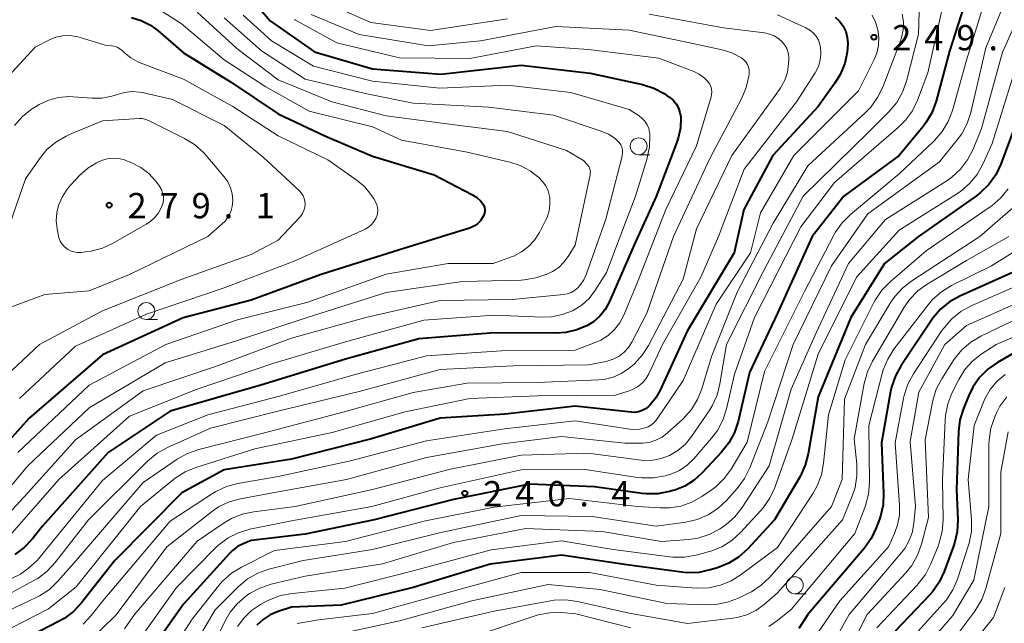
# Model space of a CAD drawing. Units: metres. Extents: x -77698 to -76000, y 27000 to 28500.
# Drawn here: x -76295 to -76149, y 28194 to 28283 of the extents above; entities that cross this region are included whole.
import ezdxf

# ---------------------------------------------------------------- set-up
doc = ezdxf.new("R2010")
doc.units = ezdxf.units.M
for name, color, linetype, lineweight in [('633100_広葉樹林', 7, 'Continuous', 13), ('710100_等高線(計曲線)', 7, 'Continuous', 40), ('710200_等高線(主曲線)', 7, 'Continuous', 13), ('731200_図化機測定による標高点', 7, 'Continuous', 40)]:
    doc.layers.add(name, color=color, linetype=linetype, lineweight=lineweight)
doc.styles.add('Style-WORKING', font='MS Gothic.ttf')

msp = doc.modelspace()

# ---------------------------------------------------------------- linework, layer by layer
at = {"layer": '633100_広葉樹林', "linetype": 'Continuous', "lineweight": 13}
for p, q in [((-76203.58, 28263.14), (-76201.91, 28263.14)), ((-76276.53, 28238.72), (-76274.86, 28238.72)), ((-76180.45, 28198.07), (-76178.78, 28198.07))]:
    msp.add_line(p, q, dxfattribs=at)
for centre in [(-76203.58, 28264.39), (-76276.53, 28239.97), (-76180.45, 28199.32)]:
    msp.add_circle(centre, 1.25, dxfattribs=at)
at = {"layer": '710100_等高線(計曲線)', "linetype": 'Continuous', "lineweight": 40, "flags": 128}
for points, elevation in [([(-76154.17, 28289), (-76157.51, 28278.49), (-76159.51, 28271.08), (-76160.1, 28269.44), (-76160.98, 28267.94), (-76161.44, 28267.34), (-76165, 28263), (-76173.17, 28257), (-76177.86, 28251), (-76183, 28239.66), (-76187.15, 28230.85), (-76188.84, 28223.61), (-76189.38, 28221.95), (-76190.21, 28220.41), (-76191.28, 28219.05), (-76194.17, 28215.96), (-76195.37, 28214.88), (-76196.74, 28214.02)], 240), ([(-76261.85, 28287.29), (-76258.2, 28283), (-76251.63, 28278.37), (-76243, 28275.89), (-76232.9, 28275.1), (-76221, 28276.4), (-76210.76, 28275.24), (-76203.01, 28273.53), (-76201.34, 28273.01), (-76199.8, 28272.21), (-76199.33, 28271.89), (-76199, 28271.65), (-76198.47, 28271.2), (-76198.03, 28270.66), (-76197.69, 28270.06), (-76197.46, 28269.41), (-76197.35, 28268.73), (-76197.35, 28268.65), (-76197.39, 28267.11), (-76197.71, 28265.6), (-76197.92, 28264.99), (-76201, 28256.93), (-76204.22, 28249.78), (-76207.95, 28241.27), (-76208.55, 28240.18), (-76209.33, 28239.21), (-76210.26, 28238.39), (-76211.14, 28237.84), (-76212.72, 28237.17), (-76214.39, 28236.78), (-76215.8, 28236.69), (-76225, 28236.73), (-76236.13, 28235.87), (-76247, 28232.82), (-76259.54, 28229), (-76273, 28225.11), (-76282.19, 28219), (-76291.9, 28208.1), (-76293.45, 28206.14), (-76294.62, 28204.89), (-76295.99, 28203.87)], 260), ([(-76278.74, 28283.46), (-76277.28, 28283.03), (-76275.91, 28282.34), (-76274.75, 28281.49), (-76271, 28278.24), (-76264.06, 28273.94), (-76257, 28269.2), (-76250.06, 28265.94), (-76243, 28262.92), (-76233.86, 28260.14), (-76228.21, 28257.21), (-76227.58, 28256.81), (-76227.03, 28256.3), (-76226.67, 28255.86), (-76226.53, 28255.61), (-76226.42, 28255.33), (-76226.37, 28255.04), (-76226.37, 28254.74), (-76226.42, 28254.45), (-76226.52, 28254.17), (-76226.57, 28254.08), (-76226.71, 28253.82), (-76227.03, 28253.34), (-76227.43, 28252.93), (-76227.89, 28252.59), (-76228.41, 28252.33), (-76228.64, 28252.25), (-76239, 28249.05), (-76250.61, 28245.39), (-76261, 28241.59), (-76271.06, 28238.94), (-76283, 28233.47), (-76293.89, 28224.11), (-76301.58, 28215.54)], 270), ([(-76174.46, 28283.54), (-76173.82, 28282.92), (-76173.29, 28282.2), (-76172.9, 28281.39), (-76172.66, 28280.53), (-76172.57, 28279.65), (-76172.61, 28278.93), (-76172.68, 28278.34), (-76173.05, 28276.64), (-76173.71, 28275.02), (-76174.5, 28273.73), (-76177, 28270.28), (-76183.72, 28263), (-76188.01, 28255), (-76189.41, 28248.59), (-76196.41, 28237), (-76200.38, 28228.24), (-76201.03, 28227.09), (-76201.87, 28226.06), (-76202.1, 28225.83), (-76202.55, 28225.48), (-76203.05, 28225.21), (-76203.6, 28225.03), (-76204.16, 28224.95), (-76204.7, 28224.96), (-76213, 28225.86), (-76223.34, 28224.66), (-76233, 28224.1), (-76243.16, 28221), (-76255, 28218.02), (-76265, 28216.42), (-76271.26, 28213), (-76281.22, 28203), (-76286.14, 28196.73)], 250), ([(-76147.35, 28268.65), (-76149.92, 28261.74), (-76150.66, 28260.16), (-76151.67, 28258.74), (-76152.92, 28257.52), (-76153.54, 28257.04), (-76162.13, 28251), (-76167.14, 28247), (-76172.14, 28239), (-76177, 28227.25), (-76178.44, 28218.79), (-76178.89, 28217.11), (-76179.67, 28215.43), (-76183.43, 28209), (-76187.46, 28204.67), (-76188.76, 28203.5), (-76190.24, 28202.58), (-76191.88, 28201.92), (-76192.97, 28201.59), (-76194.67, 28201.23), (-76196.42, 28201.18), (-76197.18, 28201.25), (-76205, 28202.29)], 230), ([(-76148.3, 28245.65), (-76155.99, 28242.18), (-76157.51, 28241.32), (-76158.85, 28240.22), (-76159.99, 28238.9), (-76160.18, 28238.63), (-76164.7, 28231.88), (-76165.54, 28230.35), (-76166.1, 28228.7), (-76166.24, 28228.05), (-76167.58, 28220.42), (-76167.28, 28212.99), (-76167.37, 28211.25), (-76167.75, 28209.55), (-76167.89, 28209.13)], 220), ([(-76143.84, 28236.16), (-76150.43, 28232.33), (-76151.85, 28231.33), (-76153.08, 28230.09), (-76154.08, 28228.66), (-76154.67, 28227.46), (-76155.46, 28225.51), (-76155.98, 28223.85), (-76156.19, 28222.09), (-76156.5, 28213.5), (-76156.3, 28209), (-76156.38, 28207.26), (-76156.76, 28205.56), (-76156.91, 28205.12), (-76158.29, 28201.36), (-76159.03, 28199.78), (-76160.03, 28198.36), (-76160.43, 28197.91), (-76165.55, 28192.53)], 210), ([(-76196.74, 28214.02), (-76198.24, 28213.42), (-76198.48, 28213.35), (-76199.02, 28213.2), (-76200.73, 28212.89), (-76202.47, 28212.87), (-76203.04, 28212.93), (-76210.1, 28213.9), (-76219.7, 28214.3), (-76231, 28212.03), (-76242.77, 28209), (-76253, 28206.91), (-76261, 28205.93), (-76262.16, 28205.46), (-76263, 28205.04), (-76263.75, 28204.48), (-76264.16, 28204.07), (-76271, 28196.51), (-76276.48, 28188.74)], 240), ([(-76167.89, 28209.13), (-76168.38, 28207.81), (-76169.13, 28206.23), (-76170.16, 28204.78), (-76178.49, 28195), (-76179.85, 28192.9)], 220), ([(-76205, 28202.29), (-76215, 28203.78), (-76225.58, 28202.42), (-76237, 28198.97), (-76247.64, 28196.36), (-76255, 28196.06), (-76257, 28195.41), (-76258.16, 28194.92), (-76259.21, 28194.24), (-76260.13, 28193.38)], 230), ([(-76286.14, 28196.73), (-76287.33, 28195.45), (-76288.72, 28194.41), (-76289.44, 28194), (-76296.23, 28190.51)], 250)]:
    msp.add_lwpolyline(points, dxfattribs=dict(at, elevation=elevation))
at = {"layer": '710200_等高線(主曲線)', "linetype": 'Continuous', "lineweight": 13, "flags": 128}
for points, elevation in [([(-76148, 28289), (-76152.13, 28279), (-76154.34, 28269.42), (-76154.88, 28267.76), (-76155.7, 28266.22), (-76156.36, 28265.32), (-76159, 28262.1), (-76169.64, 28254.36), (-76175, 28246.66), (-76180.68, 28235), (-76184.45, 28223.55), (-76187.12, 28216.7), (-76187.89, 28215.14), (-76189, 28213.64), (-76190.56, 28211.9), (-76191.84, 28210.71), (-76193.3, 28209.76), (-76194.9, 28209.08), (-76196.61, 28208.68), (-76201, 28208.06), (-76210.49, 28209.51), (-76221, 28209.64), (-76232.88, 28207.12), (-76243, 28204.6), (-76253.28, 28203), (-76258.38, 28201.69), (-76260.02, 28201.11), (-76261.54, 28200.25), (-76262.99, 28199.04), (-76266.31, 28195.69), (-76271.42, 28187.01)], 236), ([(-76151.32, 28289), (-76155, 28277.16), (-76157.09, 28269.69)], 238), ([(-76158.12, 28287), (-76160.71, 28275.29), (-76162.24, 28271.23), (-76163, 28269.66), (-76164.02, 28268.25), (-76165.06, 28267.2), (-76174.54, 28259), (-76179.54, 28252.46), (-76186.42, 28239), (-76189.4, 28230.6), (-76190.57, 28225.45), (-76191.1, 28223.79), (-76191.91, 28222.25), (-76192.78, 28221.1), (-76195.41, 28218.07), (-76196.41, 28217.12), (-76197.55, 28216.35), (-76198.81, 28215.79), (-76199.33, 28215.63), (-76199.66, 28215.54), (-76201.37, 28215.24), (-76203.11, 28215.24), (-76203.73, 28215.31), (-76211.52, 28216.48), (-76221, 28216.44), (-76233, 28213.74), (-76243.13, 28211), (-76255, 28208.88), (-76261.18, 28207.61), (-76262.85, 28207.11), (-76264.4, 28206.33), (-76265.8, 28205.29), (-76266.27, 28204.85), (-76272.05, 28199), (-76277.86, 28190.86)], 242), ([(-76145.92, 28286.71), (-76149.65, 28278.35), (-76152.78, 28267), (-76154.03, 28263.95), (-76154.83, 28262.4), (-76155.88, 28261.01), (-76157.16, 28259.83), (-76157.92, 28259.29), (-76167, 28253.53), (-76172.48, 28247), (-76177.28, 28236.72), (-76181, 28228.37), (-76184.26, 28217), (-76188.25, 28210.84), (-76189.32, 28209.47), (-76190.61, 28208.3), (-76191.29, 28207.83), (-76191.6, 28207.63), (-76193.15, 28206.83), (-76194.81, 28206.31), (-76196.16, 28206.11), (-76200.2, 28205.8)], 234), ([(-76276.34, 28285.76), (-76271.39, 28282.61), (-76265, 28277.2), (-76258.81, 28273.19), (-76252.41, 28269.59), (-76243, 28267.29), (-76238.7, 28265.3), (-76229, 28263.51), (-76222.68, 28262.04), (-76221.12, 28261.53), (-76219.67, 28260.76), (-76218.74, 28260.06), (-76218.39, 28259.77), (-76217.81, 28259.19), (-76217.34, 28258.52), (-76217, 28257.78), (-76216.79, 28256.99), (-76216.76, 28256.8), (-76216.72, 28255.8), (-76216.85, 28254.8), (-76217.15, 28253.85), (-76217.36, 28253.39), (-76218.29, 28251.6), (-76219, 28250.49), (-76219.88, 28249.53), (-76220.92, 28248.73), (-76222.09, 28248.12), (-76222.4, 28248), (-76225.15, 28247), (-76231.78, 28247), (-76241, 28245.42), (-76252.75, 28241.25), (-76263, 28238.64), (-76273.63, 28235), (-76285, 28228.98), (-76295.58, 28219)], 268), ([(-76251, 28286.18), (-76243.24, 28282.76), (-76234.44, 28281.56), (-76223, 28283.28)], 254), ([(-76161.95, 28285.98), (-76162.09, 28281), (-76163.89, 28274.06)], 244), ([(-76269, 28284.25), (-76263.14, 28278.86), (-76257, 28274.26), (-76249.04, 28270.96), (-76241, 28268.89), (-76230.46, 28267.54), (-76223, 28266.57), (-76214.26, 28263.74), (-76211.73, 28262.27), (-76211.16, 28261.63), (-76210.98, 28261.4), (-76210.85, 28261.14), (-76210.76, 28260.86), (-76210.73, 28260.58), (-76210.74, 28260.28), (-76210.76, 28260.16), (-76213, 28249.71), (-76214, 28248.06), (-76214.64, 28247.19), (-76215.42, 28246.44), (-76216.32, 28245.84), (-76216.75, 28245.63), (-76217.17, 28245.44), (-76218.81, 28244.87), (-76220.53, 28244.59), (-76221.01, 28244.56), (-76229.67, 28244.33), (-76241, 28242.7), (-76252.7, 28239), (-76263, 28235.58), (-76273.73, 28232.27), (-76285, 28225.64), (-76294.11, 28217), (-76298.65, 28211.62)], 266), ([(-76182.98, 28283.89), (-76178.79, 28281.95), (-76178.21, 28281.62), (-76177.7, 28281.2), (-76177.27, 28280.69), (-76176.94, 28280.12), (-76176.71, 28279.49), (-76176.61, 28279.04), (-76176.56, 28278.09), (-76176.67, 28277.14), (-76176.95, 28276.22), (-76177.38, 28275.36), (-76177.44, 28275.27), (-76180.2, 28271), (-76187.95, 28261), (-76191.77, 28251), (-76194.36, 28245), (-76200.02, 28235), (-76202.09, 28230.66), (-76202.52, 28229.93), (-76203.08, 28229.28), (-76203.73, 28228.74), (-76204.47, 28228.32), (-76205, 28228.12), (-76207, 28227.48), (-76218.59, 28227.41), (-76228.59, 28227), (-76238.16, 28225), (-76249, 28221.97), (-76260.47, 28219.53), (-76269.18, 28216.78), (-76270.79, 28216.11), (-76272.26, 28215.17), (-76272.48, 28215), (-76277.4, 28211), (-76286.93, 28199.07), (-76291, 28195.84), (-76298.15, 28192.17)], 252), ([(-76265, 28283.44), (-76259.48, 28278.52), (-76253, 28274.35), (-76243.84, 28272.16), (-76237, 28270.77), (-76225.8, 28270.2), (-76216.21, 28269), (-76209.14, 28266.65), (-76208.05, 28266.18), (-76207.07, 28265.53), (-76206.74, 28265.26), (-76206.46, 28264.96), (-76206.24, 28264.62), (-76206.08, 28264.24), (-76205.99, 28263.84), (-76205.97, 28263.43), (-76206.02, 28263.03), (-76206.04, 28262.94), (-76208.42, 28253.58), (-76211.3, 28245.46), (-76211.7, 28244.58), (-76212.24, 28243.79), (-76212.6, 28243.4), (-76213.06, 28243.01), (-76213.59, 28242.71), (-76214.16, 28242.5), (-76214.72, 28242.4), (-76222.33, 28241.67), (-76233, 28241.54), (-76244.01, 28239), (-76255, 28235.94), (-76266.26, 28231.74), (-76277, 28228.15), (-76287, 28220.85), (-76294.11, 28213), (-76298.15, 28208.61)], 264), ([(-76262.2, 28283.81), (-76258, 28280), (-76251.75, 28276.25), (-76243, 28274.03), (-76233.02, 28272.98), (-76223, 28273.47), (-76213.65, 28272.35), (-76205, 28269.83), (-76203.52, 28268.9), (-76203.04, 28268.53), (-76202.64, 28268.09), (-76202.31, 28267.59), (-76202.08, 28267.04), (-76201.95, 28266.45), (-76201.93, 28266.21), (-76201.92, 28266.05), (-76201.96, 28264.31), (-76202.35, 28262.44), (-76204.04, 28257), (-76208.34, 28245.66), (-76210.07, 28242.95), (-76210.93, 28241.83), (-76211.96, 28240.87), (-76213.15, 28240.12), (-76213.39, 28240), (-76214.91, 28239.43), (-76216.51, 28239.12), (-76217.77, 28239.08), (-76225, 28239.35), (-76235.41, 28238.59), (-76247, 28235.42), (-76257.79, 28232.21), (-76269, 28228.4), (-76279, 28224.38), (-76289.5, 28215), (-76296.71, 28206.73)], 262), ([(-76169, 28283.81), (-76168.47, 28282.77), (-76168.12, 28281.65), (-76167.98, 28280.49), (-76168.04, 28279.32), (-76168.3, 28278.19), (-76168.68, 28277.25), (-76171, 28272.61), (-76180.56, 28263), (-76185.5, 28254.5), (-76187, 28248.58), (-76192.1, 28241), (-76197, 28229.66), (-76200.84, 28223.97), (-76201.21, 28223.51), (-76201.67, 28223.12), (-76202.18, 28222.81), (-76202.61, 28222.64), (-76203.45, 28222.44), (-76204.31, 28222.39), (-76204.89, 28222.45), (-76213, 28223.67), (-76223.48, 28222.52), (-76235, 28220.74), (-76246.26, 28217.74), (-76257, 28215.45), (-76262.98, 28214.4), (-76264.66, 28213.95), (-76266.24, 28213.21), (-76266.72, 28212.92), (-76273, 28208.81), (-76282.98, 28197), (-76284.68, 28194.82), (-76285.87, 28193.54)], 248), ([(-76164.52, 28283.97), (-76164.35, 28282.82), (-76164.38, 28281.67), (-76164.61, 28280.53), (-76164.77, 28280.04), (-76167.41, 28273.17), (-76168.17, 28271.61), (-76169.19, 28270.2), (-76169.95, 28269.42), (-76178.5, 28261.5), (-76183.64, 28253), (-76189, 28242.74), (-76192.76, 28233.24), (-76194.2, 28228.45), (-76194.85, 28226.83), (-76195.76, 28225.35), (-76197.05, 28223.93), (-76199.29, 28221.89), (-76200.11, 28221.27), (-76201.02, 28220.8), (-76202, 28220.49), (-76203.02, 28220.36), (-76203.31, 28220.36), (-76205.62, 28220.38), (-76215, 28221.38), (-76223.74, 28220.26), (-76235, 28218.24), (-76246.85, 28215), (-76257, 28213.18), (-76262.58, 28212.14), (-76264.25, 28211.67), (-76265.83, 28210.92), (-76266.94, 28210.16), (-76273.47, 28205), (-76281, 28194.93), (-76285.47, 28190.53)], 246), ([(-76252.09, 28283.91), (-76245, 28280.94), (-76234.72, 28279.28), (-76227, 28280.04), (-76215.85, 28282.15), (-76205, 28281.6)], 256), ([(-76202.03, 28283.97), (-76191, 28281.95), (-76184.94, 28281.19), (-76184.19, 28281.03), (-76183.48, 28280.74), (-76182.83, 28280.33), (-76182.32, 28279.88), (-76181.93, 28279.4), (-76181.63, 28278.86), (-76181.43, 28278.27), (-76181.33, 28277.66), (-76181.32, 28277.21), (-76181.36, 28276.64), (-76181.54, 28275.39), (-76181.94, 28274.18), (-76182.54, 28273.06), (-76182.72, 28272.8), (-76189.78, 28263), (-76195, 28252.17), (-76197, 28244.68), (-76202.11, 28234.87), (-76203.05, 28233.4), (-76204.23, 28232.11), (-76204.73, 28231.68), (-76205.04, 28231.43)], 254), ([(-76144.2, 28284.45), (-76148.02, 28275), (-76151.19, 28264.81), (-76152.58, 28261.74), (-76153.43, 28260.22), (-76154.54, 28258.87)], 232), ([(-76254.56, 28283.16), (-76254.41, 28283.07), (-76248.3, 28279.7), (-76239, 28277.48), (-76228.59, 28277.41), (-76218.74, 28279.26), (-76211, 28278.73), (-76200.57, 28277.43), (-76195.4, 28275.47), (-76194.59, 28275.08), (-76193.86, 28274.55), (-76193.31, 28274), (-76193.07, 28273.66), (-76192.89, 28273.28), (-76192.77, 28272.87), (-76192.73, 28272.45), (-76192.77, 28272.03), (-76192.83, 28271.74), (-76195, 28264.47), (-76199.55, 28255), (-76203.76, 28244.24), (-76205.78, 28239.36), (-76206.37, 28238.23), (-76207.14, 28237.21), (-76208.09, 28236.35), (-76209.16, 28235.66), (-76210, 28235.29), (-76213, 28234.18), (-76223.92, 28234.08), (-76235, 28233.35), (-76245.41, 28230.59), (-76257, 28227.31), (-76267.41, 28224.59), (-76275, 28221.56), (-76283, 28214.83), (-76292.71, 28203), (-76294, 28201.86), (-76295.18, 28200.98), (-76296.5, 28200.32)], 258), ([(-76300.53, 28271), (-76293, 28279.06), (-76290.88, 28280.16), (-76289.93, 28280.54), (-76288.94, 28280.76), (-76287.92, 28280.79), (-76286.91, 28280.66), (-76286.48, 28280.54), (-76282.64, 28279.36), (-76281.71, 28279.29), (-76281.27, 28279.21), (-76280.84, 28279.06), (-76280.45, 28278.84), (-76280.11, 28278.57), (-76279.76, 28278.24)], 272), ([(-76205, 28281.6), (-76196.23, 28279.77), (-76191.19, 28278.68), (-76189.77, 28278.24), (-76188.32, 28277.49), (-76187.98, 28277.22), (-76187.69, 28276.89), (-76187.46, 28276.52), (-76187.3, 28276.12), (-76187.21, 28275.69), (-76187.19, 28275.26), (-76187.21, 28275.06), (-76187.25, 28274.78), (-76187.63, 28273.08), (-76188.34, 28271.41), (-76193, 28262.67), (-76198.41, 28251), (-76202.36, 28239.64), (-76204.57, 28235.36), (-76205.08, 28234.55), (-76205.73, 28233.85), (-76206.48, 28233.26), (-76207.33, 28232.82), (-76208.23, 28232.53), (-76208.4, 28232.5), (-76211, 28231.99), (-76222.17, 28231.83), (-76233, 28231.29), (-76245, 28228.05), (-76256.83, 28225.17), (-76267, 28222.61), (-76273.39, 28219.75), (-76274.91, 28218.9), (-76276.37, 28217.7), (-76285.08, 28209), (-76290.02, 28202.67), (-76291.21, 28201.39), (-76292.6, 28200.34), (-76293.18, 28200), (-76297, 28197.96)], 256), ([(-76279.76, 28278.24), (-76278.83, 28277.49), (-76277.78, 28276.91), (-76277.42, 28276.76), (-76271, 28274.35), (-76263.72, 28270.28), (-76257, 28265.94), (-76249.62, 28262.38), (-76245.28, 28259.31), (-76244.17, 28258.38), (-76243.24, 28257.26), (-76242.84, 28256.62), (-76242.57, 28256.14), (-76242.38, 28255.73), (-76242.27, 28255.3), (-76242.23, 28254.85), (-76242.27, 28254.4), (-76242.39, 28253.96), (-76242.46, 28253.8), (-76242.76, 28253.28), (-76243.14, 28252.81), (-76243.6, 28252.41), (-76244.11, 28252.1), (-76244.2, 28252.07), (-76254.64, 28247.36), (-76265, 28243.41), (-76276.49, 28239.51), (-76287, 28234.78), (-76295.33, 28227)], 272), ([(-76163.89, 28274.06), (-76164.47, 28272.42), (-76165.33, 28270.9), (-76166.5, 28269.5), (-76169.47, 28266.53), (-76179.19, 28257), (-76185, 28246.09), (-76190.56, 28235), (-76191.53, 28229.18), (-76191.96, 28227.49), (-76192.68, 28225.91), (-76193.13, 28225.17), (-76195.75, 28221.35), (-76196.66, 28220.23), (-76197.76, 28219.29), (-76199, 28218.55), (-76200.22, 28218.09), (-76201.5, 28217.85), (-76202.8, 28217.83), (-76203.2, 28217.88), (-76211.1, 28218.9), (-76221, 28218.6), (-76231.48, 28216.52), (-76243, 28213.53), (-76254.48, 28211), (-76260.62, 28210.22), (-76262.32, 28209.85), (-76263.93, 28209.19), (-76264.99, 28208.56), (-76269, 28205.83), (-76278.29, 28195), (-76279.76, 28192.86)], 244), ([(-76296.04, 28267.49), (-76294.9, 28268.81), (-76293.54, 28269.9), (-76292.96, 28270.26), (-76292.43, 28270.57), (-76291.04, 28271.22), (-76289.55, 28271.61), (-76288.02, 28271.75), (-76287.35, 28271.72), (-76284.59, 28271.51), (-76283.1, 28271.52), (-76281.63, 28271.8), (-76280.82, 28272.07), (-76279.76, 28272.38), (-76278.66, 28272.5), (-76277.55, 28272.43), (-76277.09, 28272.34), (-76272.67, 28271.33), (-76265, 28267.47)], 274), ([(-76157.09, 28269.69), (-76157.71, 28268.06), (-76158.6, 28266.56), (-76159.74, 28265.24), (-76159.89, 28265.09), (-76165, 28260.32), (-76172.2, 28254.29), (-76173.44, 28253.05), (-76174.44, 28251.63), (-76174.66, 28251.22), (-76179, 28242.86), (-76184.94, 28231), (-76187.48, 28220.52), (-76189.87, 28216.53), (-76190.89, 28215.12), (-76192.14, 28213.91), (-76192.82, 28213.4), (-76194.2, 28212.46), (-76195.69, 28211.62), (-76197.31, 28211.06), (-76199, 28210.78), (-76200.38, 28210.78), (-76203.77, 28211), (-76213.84, 28212.16), (-76225, 28210.89), (-76235.14, 28208.86), (-76247, 28205.82), (-76257.55, 28204.45), (-76262.44, 28202), (-76263.92, 28201.09), (-76265.22, 28199.93), (-76265.82, 28199.24), (-76269.72, 28194.28), (-76273.81, 28188.03)], 238), ([(-76265, 28267.47), (-76259.21, 28262.79), (-76253.84, 28257.78), (-76253.53, 28257.44), (-76253.29, 28257.05), (-76253.12, 28256.63), (-76253.02, 28256.18), (-76253, 28255.85), (-76253.04, 28255.35), (-76253.17, 28254.87), (-76253.39, 28254.41), (-76253.67, 28254), (-76253.79, 28253.87), (-76257, 28250.47), (-76261, 28248.37), (-76271.38, 28244.62), (-76283, 28240.02), (-76292.36, 28235), (-76301.35, 28226.59)], 274), ([(-76298.08, 28249), (-76294.43, 28259.57), (-76292.37, 28262.55), (-76291.26, 28263.9), (-76289.93, 28265.02), (-76288.43, 28265.91), (-76287.93, 28266.13), (-76283, 28268.14), (-76277.58, 28268.5), (-76277.16, 28268.49), (-76276.74, 28268.4), (-76276.46, 28268.3), (-76275.93, 28268.07), (-76270.85, 28265.55)], 276), ([(-76270.85, 28265.55), (-76269.37, 28264.64), (-76268.06, 28263.48), (-76267.66, 28263.04), (-76265, 28259.87), (-76264.45, 28259.1), (-76264.05, 28258.24), (-76263.8, 28257.33), (-76263.72, 28256.39), (-76263.72, 28256.28), (-76263.8, 28255.47), (-76264.03, 28254.69), (-76264.38, 28253.97), (-76264.86, 28253.31), (-76265.28, 28252.89), (-76267.4, 28251), (-76279, 28245.38), (-76285.02, 28242.98), (-76291.56, 28242.44), (-76298.27, 28239.96)], 276), ([(-76278.67, 28261.93), (-76277.35, 28261.25), (-76276.17, 28260.35), (-76275.16, 28259.27), (-76274.96, 28259), (-76274.58, 28258.46), (-76274.3, 28257.99), (-76274.11, 28257.48), (-76274, 28256.95), (-76274, 28256.4), (-76274.09, 28255.86), (-76274.26, 28255.36), (-76274.73, 28254.52), (-76275.34, 28253.77), (-76276.07, 28253.14), (-76276.56, 28252.82), (-76281.43, 28250.03), (-76283.01, 28249.3), (-76284.7, 28248.85), (-76285.27, 28248.77), (-76286.18, 28248.66), (-76286.72, 28248.65), (-76287.25, 28248.73), (-76287.75, 28248.9), (-76288.22, 28249.15), (-76288.64, 28249.49), (-76289, 28249.89), (-76289.28, 28250.34), (-76289.48, 28250.84), (-76289.54, 28251.13), (-76289.75, 28252.16), (-76289.88, 28253.36), (-76289.79, 28254.57), (-76289.54, 28255.61), (-76289.01, 28256.87), (-76288.27, 28258.03), (-76287.77, 28258.61), (-76286.36, 28260.1), (-76285.2, 28261.13), (-76283.89, 28261.95), (-76283.15, 28262.27), (-76282.32, 28262.52), (-76281.46, 28262.62), (-76280.6, 28262.56), (-76279.76, 28262.36), (-76279.47, 28262.25), (-76278.67, 28261.93)], 278), ([(-76154.54, 28258.87), (-76155.86, 28257.73), (-76156.35, 28257.4), (-76165, 28251.94), (-76171.31, 28245), (-76177, 28233.59), (-76180.84, 28221), (-76183.41, 28213.82), (-76184.14, 28212.23), (-76185.13, 28210.8), (-76185.47, 28210.41), (-76188.49, 28207.14), (-76189.78, 28205.96), (-76191.25, 28205.03), (-76192.86, 28204.37), (-76193.26, 28204.25), (-76195.07, 28203.77), (-76196.79, 28203.46), (-76198.53, 28203.46), (-76198.98, 28203.51), (-76207.36, 28204.64), (-76215, 28205.89), (-76225.44, 28204.56), (-76237, 28201.47), (-76247.13, 28198.87), (-76254.94, 28198.1), (-76256.65, 28197.78), (-76258.29, 28197.17), (-76258.81, 28196.9), (-76259.62, 28196.45), (-76260.93, 28195.56), (-76262.07, 28194.46), (-76263, 28193.18)], 232), ([(-76148.84, 28258.08), (-76149.93, 28256.73), (-76151.25, 28255.58), (-76151.51, 28255.39), (-76161, 28248.91), (-76166.33, 28244.29), (-76167.54, 28243.04), (-76168.52, 28241.6), (-76168.71, 28241.24), (-76173, 28232.71), (-76175.43, 28224.57), (-76176.17, 28217.41), (-76176.5, 28215.7), (-76177.12, 28214.07), (-76177.74, 28212.97), (-76183, 28204.92), (-76188.37, 28200.89), (-76189.85, 28199.96), (-76191.47, 28199.31), (-76193.17, 28198.95), (-76195.08, 28198.91), (-76201, 28199.33), (-76210.8, 28201.2), (-76221, 28201.19), (-76231.78, 28198.22), (-76243, 28195.13)], 228), ([(-76148.11, 28255.28), (-76153.02, 28251), (-76163.08, 28244.46), (-76164.45, 28243.39), (-76165.62, 28242.1), (-76166.19, 28241.26), (-76169.98, 28235), (-76173.1, 28226.9), (-76173.43, 28215), (-76175, 28210.98), (-76184.15, 28200.53), (-76185.41, 28199.32), (-76186.86, 28198.35), (-76187.32, 28198.12), (-76188.79, 28197.41), (-76190.42, 28196.79), (-76192.13, 28196.46), (-76193.45, 28196.41), (-76199.4, 28196.6), (-76209.3, 28198.7), (-76217, 28199.42), (-76228.29, 28197), (-76239, 28194.04), (-76249, 28191.85)], 226), ([(-76143, 28251.84), (-76151.31, 28246.69), (-76157.22, 28243.74), (-76158.71, 28242.83), (-76160.02, 28241.68), (-76160.69, 28240.89), (-76165.75, 28234.31), (-76166.68, 28232.84), (-76167.35, 28231.24), (-76167.51, 28230.69), (-76169.47, 28223), (-76169.38, 28214.55), (-76169.52, 28212.82), (-76169.95, 28211.13), (-76170.05, 28210.85), (-76171.54, 28207), (-76181, 28195.73), (-76183, 28194.08), (-76184.3, 28193.19)], 222), ([(-76148.71, 28251), (-76155, 28247.46), (-76160.81, 28243.97), (-76162.22, 28242.95), (-76163.43, 28241.7), (-76164.29, 28240.46), (-76168.93, 28232.54), (-76169.68, 28230.97), (-76170.15, 28229.24), (-76171.62, 28221), (-76171.25, 28217.29), (-76171.23, 28215.55), (-76171.51, 28213.83), (-76171.94, 28212.52), (-76173.37, 28209), (-76183, 28198.17), (-76185, 28196.44), (-76186.21, 28195.57), (-76187.54, 28194.93), (-76188.97, 28194.52), (-76189.63, 28194.42), (-76196.33, 28193.67), (-76205, 28195.2), (-76212.62, 28196.93), (-76214.35, 28197.16), (-76216.09, 28197.1), (-76216.63, 28197.01), (-76225, 28195.49), (-76235.71, 28193)], 224), ([(-76141, 28246.55), (-76154.29, 28240.72), (-76155.82, 28239.88), (-76157.18, 28238.79), (-76158.33, 28237.49), (-76158.63, 28237.06), (-76162.85, 28230.66), (-76163.67, 28229.13), (-76164.22, 28227.47), (-76164.31, 28227.05), (-76165.59, 28220.41), (-76164.91, 28211.2), (-76164.93, 28209.71), (-76165.2, 28208.25), (-76165.66, 28207), (-76166.58, 28205), (-76173.77, 28197), (-76177.45, 28191.63)], 218), ([(-76139.1, 28244.9), (-76155, 28237.82), (-76158.19, 28235), (-76162.04, 28227.96), (-76163.35, 28220.65), (-76162.56, 28211), (-76162.78, 28208.55), (-76163.02, 28207.22), (-76163.48, 28205.94), (-76164.16, 28204.77), (-76164.58, 28204.23), (-76172.37, 28195), (-76176.32, 28187.91)], 216), ([(-76137.33, 28240.67), (-76150.62, 28235), (-76152.81, 28233.57), (-76154.12, 28232.54), (-76155.24, 28231.3), (-76156.16, 28229.8), (-76157.15, 28227.81), (-76157.78, 28226.19), (-76158.12, 28224.48), (-76158.18, 28223.8), (-76158.56, 28215), (-76158.48, 28209.01), (-76158.61, 28207.28), (-76159.04, 28205.59), (-76159.21, 28205.13), (-76160.29, 28202.47), (-76161.08, 28200.91), (-76162.14, 28199.52), (-76162.29, 28199.35), (-76168.3, 28193)], 212), ([(-76147, 28239.07), (-76152.87, 28236.24), (-76154.37, 28235.35), (-76155.69, 28234.21), (-76156.8, 28232.86), (-76156.98, 28232.59), (-76158.67, 28229.91), (-76159.48, 28228.36), (-76160, 28226.7), (-76160.05, 28226.46), (-76161.13, 28220.87), (-76160.64, 28209.36), (-76161.67, 28205.42), (-76162.26, 28203.78), (-76163.12, 28202.27), (-76164.01, 28201.16), (-76169.7, 28195), (-76173.64, 28187.24)], 214), ([(-76205.04, 28231.43), (-76206.15, 28230.69), (-76207.37, 28230.16), (-76208.67, 28229.84), (-76209.5, 28229.76), (-76218.62, 28229.38), (-76229, 28229.25), (-76237, 28227.89), (-76247.21, 28225), (-76259, 28221.91), (-76268.76, 28219.44), (-76270.41, 28218.86), (-76271.96, 28217.99), (-76277, 28214.54), (-76286.91, 28203), (-76289.64, 28199.91), (-76290.9, 28198.71), (-76292.36, 28197.74), (-76292.86, 28197.49), (-76299.13, 28194.52)], 254), ([(-76149.25, 28230.58), (-76150.46, 28229.56), (-76151.48, 28228.34), (-76152.28, 28226.96), (-76152.5, 28226.44), (-76153.84, 28223), (-76154.76, 28215), (-76154.27, 28209.01), (-76154.28, 28207.27), (-76154.6, 28205.55)], 208), ([(-76149.03, 28227.27), (-76150.04, 28225.85), (-76150.55, 28224.86), (-76150.82, 28224.26), (-76151.39, 28222.61), (-76151.66, 28220.89), (-76151.68, 28220.2), (-76151.69, 28211), (-76153.91, 28200.09), (-76157, 28194.84), (-76160.82, 28190.42), (-76161.84, 28189), (-76162.6, 28187.44), (-76162.68, 28187.24), (-76164.9, 28181), (-76165.24, 28178.7), (-76165.53, 28177.51), (-76166.03, 28176.38), (-76166.71, 28175.36), (-76167.23, 28174.77), (-76167.62, 28174.38)], 206), ([(-76148.85, 28222.08), (-76149.93, 28216.07), (-76149.9, 28207), (-76152.13, 28198.84), (-76152.74, 28197.21), (-76153.62, 28195.7), (-76153.78, 28195.47), (-76159.86, 28187.39)], 204), ([(-76200.2, 28205.8), (-76209, 28207.29), (-76220.28, 28207.72), (-76231, 28205.67), (-76241.53, 28202.47), (-76253, 28200.68), (-76258.05, 28199.46), (-76259.7, 28198.91), (-76261.24, 28198.08), (-76261.58, 28197.84), (-76261.83, 28197.66), (-76263.07, 28196.58), (-76264.1, 28195.31), (-76264.71, 28194.27), (-76268.28, 28187.21)], 234), ([(-76154.6, 28205.55), (-76154.74, 28205.09), (-76156.33, 28200.22), (-76157.02, 28198.62), (-76157.97, 28197.16), (-76158.44, 28196.6), (-76163.61, 28190.92)], 208), ([(-76149.31, 28199), (-76151, 28194.52), (-76157.46, 28186.42), (-76158.42, 28184.97), (-76159.15, 28183.27)], 202), ([(-76243, 28195.13), (-76251, 28194.19), (-76254.18, 28193.65)], 228), ([(-76204.74, 28193), (-76212.9, 28195.1), (-76215.01, 28195.26), (-76216.75, 28195.23), (-76218.46, 28194.91), (-76218.89, 28194.78), (-76228.37, 28191.63)], 222)]:
    msp.add_lwpolyline(points, dxfattribs=dict(at, elevation=elevation))
at = {"layer": '731200_図化機測定による標高点', "linetype": 'Continuous', "lineweight": 40}
for centre in [(-76168.71, 28280.55, 249.1), (-76282.03, 28255.66, 279.07), (-76229.33, 28212.95, 240.43)]:
    msp.add_circle(centre, 0.375, dxfattribs=at)

# ---------------------------------------------------------------- texts
at = {"layer": '731200_図化機測定による標高点', "linetype": 'Continuous', "lineweight": 40, "style": 'Style-WORKING'}
for s, p in [('2', (-76166, 28278.61, -10)), ('4', (-76161.25, 28278.61, -10)), ('9', (-76156.5, 28278.61, -10)), ('.', (-76151.75, 28278.61, -10)), ('2', (-76279.32, 28253.72, -10)), ('7', (-76274.57, 28253.72, -10)), ('9', (-76269.82, 28253.72, -10)), ('1', (-76260.32, 28253.72, -10)), ('.', (-76265.07, 28253.72, -10)), ('2', (-76226.62, 28211.01, -10)), ('0', (-76217.12, 28211.01, -10)), ('4', (-76221.87, 28211.01, -10)), ('4', (-76207.62, 28211.01, -10)), ('.', (-76212.37, 28211.01, -10))]:
    msp.add_text(s, height=3.75, dxfattribs=at).set_placement(p)

doc.saveas('drawing.dxf')
